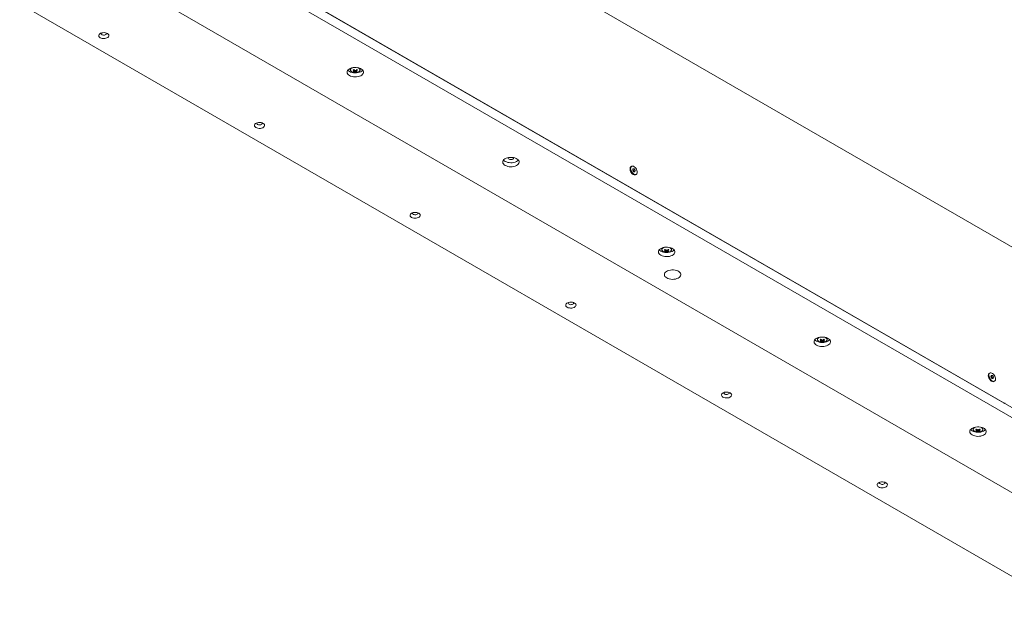
# Paper-space layout 'CHRT9-RES DOWN' of a CAD drawing. Units: millimetres. Extents: x 100 to 11610, y 255 to 9874.
# Drawn here: x 8308 to 9508, y 1188 to 1922 of the extents above; entities that cross this region are included whole.
import ezdxf

# ---------------------------------------------------------------- set-up
doc = ezdxf.new("R2010")
doc.units = ezdxf.units.MM

psp = doc.layouts.new('CHRT9-RES DOWN')

# ---------------------------------------------------------------- linework, layer by layer
at = {"color": 7, "linetype": 'Continuous', "lineweight": 18}
for p, q in [((9578.64, 1609.97), (8764.43, 2080)), ((9530.78, 1441.63), (8594.7, 1982.01)), ((9530.78, 1429.38), (8582.68, 1976.71)), ((9614.48, 1289.62), (8455.4, 1958.74)), ((8642.07, 1954.66), (9508.28, 1454.61)), ((8308.32, 1941.6), (9614.48, 1187.57)), ((8711.26, 1862.81), (8711.26, 1861.19)), ((8715.58, 1858.2), (8716.4, 1860.58)), ((8718.95, 1858.2), (8718.12, 1860.58)), ((8723.26, 1861.19), (8723.26, 1862.81)), ((8723.26, 1861.19), (8723.26, 1861.27)), ((8718.71, 1859.17), (8718.69, 1859.48)), ((9052.12, 1740.46), (9052.12, 1740.4)), ((9054.04, 1743.48), (9053.3, 1743.05)), ((9055.37, 1738.72), (9055.58, 1740.47)), ((9055.54, 1739.42), (9057.09, 1740.32)), ((9055.58, 1740.47), (9057.09, 1740.32)), ((9057.09, 1740.32), (9058.39, 1738.42)), ((9056.66, 1736.83), (9055.37, 1738.72)), ((9055.45, 1739.43), (9055.54, 1739.42)), ((9055.54, 1739.42), (9056.18, 1738.47)), ((9056.08, 1733.54), (9056.13, 1733.51)), ((9056.18, 1738.47), (9056.83, 1737.52)), ((9058.17, 1736.68), (9056.66, 1736.83)), ((9056.83, 1737.52), (9056.74, 1736.82)), ((9056.83, 1737.52), (9058.39, 1738.42)), ((9058.39, 1738.42), (9058.17, 1736.68)), ((9058.97, 1733.23), (9059.71, 1733.66)), ((9090.74, 1643.74), (9090.74, 1642.12)), ((9095.06, 1639.13), (9095.88, 1641.51)), ((9098.43, 1639.13), (9097.6, 1641.51)), ((9098.19, 1640.1), (9098.17, 1640.41)), ((9102.74, 1642.12), (9102.74, 1643.74)), ((9102.74, 1642.12), (9102.74, 1642.2)), ((9280.48, 1534.2), (9280.48, 1532.59)), ((9284.8, 1529.6), (9285.62, 1531.98)), ((9288.17, 1529.6), (9287.35, 1531.98)), ((9287.93, 1530.57), (9287.91, 1530.88)), ((9292.48, 1532.59), (9292.48, 1534.2)), ((9292.48, 1532.59), (9292.48, 1532.67)), ((9488.76, 1488.39), (9488.76, 1488.34)), ((9490.68, 1491.42), (9489.94, 1490.99)), ((9492.01, 1486.66), (9492.22, 1488.4)), ((9492.17, 1487.35), (9493.73, 1488.25)), ((9492.22, 1488.4), (9493.73, 1488.25)), ((9493.73, 1488.25), (9495.02, 1486.36)), ((9493.3, 1484.76), (9492.01, 1486.66)), ((9492.09, 1487.36), (9492.17, 1487.35)), ((9492.17, 1487.35), (9492.82, 1486.41)), ((9492.72, 1481.48), (9492.77, 1481.45)), ((9492.82, 1486.41), (9493.47, 1485.46)), ((9494.81, 1484.61), (9493.3, 1484.76)), ((9493.47, 1485.46), (9493.38, 1484.75)), ((9493.47, 1485.46), (9495.02, 1486.36)), ((9495.02, 1486.36), (9494.81, 1484.61)), ((9495.61, 1481.17), (9496.35, 1481.6)), ((9470.22, 1424.67), (9470.22, 1423.05)), ((9474.54, 1420.06), (9475.36, 1422.45)), ((9477.91, 1420.06), (9477.09, 1422.45)), ((9477.67, 1421.03), (9477.65, 1421.34)), ((9482.22, 1423.05), (9482.22, 1424.67)), ((9482.22, 1423.05), (9482.22, 1423.13))]:
    psp.add_line(p, q, dxfattribs=at)
at = {"color": 7, "linetype": 'Continuous', "lineweight": 18, "flags": 128}
for points in [[(8406.43, 1900.27), (8407.62, 1899.73), (8408.99, 1899.38), (8410.47, 1899.22), (8411.98, 1899.27), (8413.41, 1899.53), (8414.7, 1899.98), (8415.77, 1900.6), (8416.55, 1901.34), (8417, 1902.17), (8417.09, 1903.04), (8416.82, 1903.89), (8416.2, 1904.69), (8415.27, 1905.37), (8414.08, 1905.91), (8412.71, 1906.27), (8411.23, 1906.42), (8409.72, 1906.37), (8408.28, 1906.11), (8407, 1905.66), (8405.93, 1905.05), (8405.15, 1904.3), (8404.7, 1903.47), (8404.61, 1902.6), (8404.88, 1901.75), (8405.5, 1900.95), (8406.43, 1900.27)], [(8407.84, 1905.98), (8407.67, 1905.66), (8407.62, 1905.04), (8407.93, 1904.45), (8408.55, 1903.94)], [(8408.55, 1903.94), (8409.42, 1903.58), (8410.45, 1903.41), (8411.52, 1903.43), (8412.51, 1903.66), (8413.33, 1904.06), (8413.88, 1904.59), (8414.1, 1905.19), (8413.96, 1905.81), (8413.86, 1905.98)], [(8710.19, 1854.11), (8711.66, 1853.41), (8713.33, 1852.88), (8715.14, 1852.55), (8717.02, 1852.42), (8718.92, 1852.5), (8720.76, 1852.78), (8722.47, 1853.26), (8723.99, 1853.92), (8725.27, 1854.73), (8726.26, 1855.67), (8726.92, 1856.7), (8727.24, 1857.78), (8727.19, 1858.88), (8726.79, 1859.95), (8726.04, 1860.96), (8724.97, 1861.87), (8723.63, 1862.64), (8722.06, 1863.26), (8720.31, 1863.69), (8718.45, 1863.92), (8716.55, 1863.95), (8714.67, 1863.77), (8712.89, 1863.38), (8711.27, 1862.81), (8709.86, 1862.07), (8708.72, 1861.19), (8707.89, 1860.21), (8707.4, 1859.15), (8707.27, 1858.05), (8707.49, 1856.96), (8708.07, 1855.92), (8708.98, 1854.95), (8710.19, 1854.11)], [(8708.21, 1860.64), (8708.98, 1859.85), (8710.19, 1859.01)], [(8710.19, 1859.01), (8711.66, 1858.31), (8713.33, 1857.78), (8715.14, 1857.45), (8717.02, 1857.32), (8718.92, 1857.4), (8720.76, 1857.68), (8722.47, 1858.16), (8723.99, 1858.82), (8725.27, 1859.63), (8726.26, 1860.57), (8726.32, 1860.64)], [(8711.85, 1859.67), (8712.12, 1859.32), (8712.93, 1858.63), (8714.02, 1858.07), (8715.31, 1857.7), (8716.72, 1857.51), (8718.17, 1857.54), (8719.55, 1857.77), (8720.8, 1858.2), (8721.82, 1858.79), (8722.56, 1859.51), (8722.74, 1859.78)], [(8596.17, 1790.73), (8597.36, 1790.2), (8598.73, 1789.84), (8600.21, 1789.68), (8601.72, 1789.74), (8603.16, 1790), (8604.44, 1790.45), (8605.51, 1791.06), (8606.29, 1791.81), (8606.74, 1792.64), (8606.83, 1793.5), (8606.56, 1794.36), (8605.94, 1795.15), (8605.01, 1795.84), (8603.82, 1796.37), (8602.45, 1796.73), (8600.97, 1796.89), (8599.46, 1796.83), (8598.02, 1796.58), (8596.74, 1796.13), (8595.67, 1795.51), (8594.89, 1794.77), (8594.44, 1793.94), (8594.35, 1793.07), (8594.62, 1792.21), (8595.24, 1791.42), (8596.17, 1790.73)], [(8597.58, 1796.45), (8597.41, 1796.12), (8597.36, 1795.5), (8597.67, 1794.91), (8598.29, 1794.41)], [(8598.29, 1794.41), (8599.16, 1794.05), (8600.19, 1793.87), (8601.26, 1793.9), (8602.25, 1794.12), (8603.07, 1794.52), (8603.62, 1795.05), (8603.84, 1795.66), (8603.7, 1796.27), (8603.6, 1796.45)], [(8899.93, 1744.57), (8901.4, 1743.87), (8903.07, 1743.35), (8904.88, 1743.01), (8906.76, 1742.88), (8908.66, 1742.96), (8910.5, 1743.25), (8912.21, 1743.73), (8913.73, 1744.38), (8915.01, 1745.2), (8916, 1746.13), (8916.66, 1747.16), (8916.98, 1748.24), (8916.93, 1749.34), (8916.53, 1750.41), (8915.78, 1751.42), (8914.71, 1752.33), (8913.37, 1753.11), (8911.8, 1753.72), (8910.05, 1754.15), (8908.19, 1754.39), (8906.29, 1754.41), (8904.41, 1754.23), (8902.63, 1753.85), (8901.01, 1753.28), (8899.6, 1752.54), (8898.46, 1751.66), (8897.63, 1750.67), (8897.14, 1749.61), (8897.01, 1748.52), (8897.23, 1747.43), (8897.81, 1746.38), (8898.72, 1745.42), (8899.93, 1744.57)], [(8903.92, 1754.15), (8903.82, 1753.94), (8903.78, 1753.32), (8904.08, 1752.73), (8904.7, 1752.23)], [(8904.7, 1752.23), (8905.58, 1751.87), (8906.6, 1751.69), (8907.67, 1751.72), (8908.67, 1751.94), (8909.48, 1752.34), (8910.03, 1752.87), (8910.25, 1753.48), (8910.12, 1754.09), (8910.09, 1754.15)], [(8897.95, 1751.1), (8898.72, 1750.32), (8899.93, 1749.47)], [(8899.93, 1749.47), (8901.4, 1748.77), (8903.07, 1748.25), (8904.88, 1747.91), (8906.76, 1747.78), (8908.66, 1747.86), (8910.5, 1748.15), (8912.21, 1748.63), (8913.73, 1749.28), (8915.01, 1750.09), (8916, 1751.03), (8916.06, 1751.1)], [(9053.3, 1743.05), (9053.01, 1742.85), (9052.48, 1742.16), (9052.19, 1741.22), (9052.14, 1740.09), (9052.34, 1738.84), (9052.78, 1737.54), (9053.43, 1736.28), (9054.25, 1735.14), (9055.19, 1734.19), (9056.19, 1733.48), (9057.19, 1733.07), (9058.12, 1732.98), (9058.92, 1733.21), (9058.97, 1733.23)], [(9055.35, 1743.74), (9054.47, 1743.67), (9053.75, 1743.28), (9053.22, 1742.59), (9052.93, 1741.65), (9052.88, 1740.52), (9053.08, 1739.27), (9053.52, 1737.97), (9054.18, 1736.71), (9055, 1735.57), (9055.94, 1734.61), (9056.94, 1733.91), (9057.93, 1733.5), (9058.86, 1733.4), (9059.66, 1733.64), (9060.29, 1734.18), (9060.71, 1735), (9060.88, 1736.04), (9060.8, 1737.24), (9060.48, 1738.53), (9059.93, 1739.82), (9059.18, 1741.03), (9058.3, 1742.08), (9057.32, 1742.92), (9056.32, 1743.48), (9055.35, 1743.74)], [(8785.91, 1681.2), (8787.1, 1680.66), (8788.47, 1680.31), (8789.95, 1680.15), (8791.46, 1680.2), (8792.9, 1680.46), (8794.18, 1680.91), (8795.25, 1681.53), (8796.03, 1682.27), (8796.48, 1683.1), (8796.57, 1683.97), (8796.3, 1684.82), (8795.68, 1685.62), (8794.75, 1686.3), (8793.56, 1686.84), (8792.19, 1687.2), (8790.71, 1687.35), (8789.2, 1687.3), (8787.77, 1687.04), (8786.48, 1686.59), (8785.41, 1685.98), (8784.63, 1685.23), (8784.18, 1684.4), (8784.09, 1683.53), (8784.36, 1682.68), (8784.98, 1681.88), (8785.91, 1681.2)], [(8787.32, 1686.91), (8787.15, 1686.59), (8787.11, 1685.97), (8787.41, 1685.38), (8788.03, 1684.87)], [(8788.03, 1684.87), (8788.9, 1684.52), (8789.93, 1684.34), (8791, 1684.36), (8791.99, 1684.59), (8792.81, 1684.99), (8793.36, 1685.52), (8793.58, 1686.12), (8793.45, 1686.74), (8793.34, 1686.91)], [(9089.67, 1635.04), (9091.14, 1634.34), (9092.81, 1633.81), (9094.62, 1633.48), (9096.51, 1633.35), (9098.4, 1633.43), (9100.24, 1633.71), (9101.95, 1634.19), (9103.47, 1634.85), (9104.75, 1635.66), (9105.74, 1636.6), (9106.4, 1637.63), (9106.72, 1638.71), (9106.67, 1639.81), (9106.27, 1640.88), (9105.52, 1641.89), (9104.45, 1642.8), (9103.11, 1643.57), (9101.54, 1644.19), (9099.79, 1644.62), (9097.93, 1644.85), (9096.03, 1644.88), (9094.16, 1644.7), (9092.37, 1644.31), (9090.75, 1643.74), (9089.34, 1643), (9088.2, 1642.13), (9087.37, 1641.14), (9086.88, 1640.08), (9086.75, 1638.98), (9086.97, 1637.89), (9087.55, 1636.85), (9088.46, 1635.88), (9089.67, 1635.04)], [(9087.69, 1641.57), (9088.46, 1640.78), (9089.67, 1639.94)], [(9089.67, 1639.94), (9091.14, 1639.24), (9092.81, 1638.71), (9094.62, 1638.38), (9096.51, 1638.25), (9098.4, 1638.33), (9100.24, 1638.61), (9101.95, 1639.09), (9103.47, 1639.75), (9104.75, 1640.56), (9105.74, 1641.5), (9105.8, 1641.57)], [(9091.33, 1640.6), (9091.6, 1640.25), (9092.41, 1639.56), (9093.5, 1639.01), (9094.79, 1638.63), (9096.2, 1638.44), (9097.65, 1638.47), (9099.04, 1638.7), (9100.28, 1639.13), (9101.3, 1639.72), (9102.04, 1640.44), (9102.22, 1640.71)], [(9096.88, 1607.36), (9098.35, 1606.66), (9100.02, 1606.14), (9101.83, 1605.8), (9103.72, 1605.67), (9105.61, 1605.75), (9107.45, 1606.04), (9109.16, 1606.51), (9110.68, 1607.17), (9111.96, 1607.98), (9112.95, 1608.92), (9113.62, 1609.95), (9113.93, 1611.03), (9113.89, 1612.13), (9113.48, 1613.2), (9112.73, 1614.21), (9111.67, 1615.12), (9110.32, 1615.9), (9108.75, 1616.51), (9107, 1616.94), (9105.14, 1617.18), (9103.24, 1617.2), (9101.37, 1617.02), (9099.59, 1616.64), (9097.96, 1616.07), (9096.56, 1615.33), (9095.42, 1614.45), (9094.59, 1613.46), (9094.09, 1612.4), (9093.96, 1611.31), (9094.18, 1610.22), (9094.76, 1609.17), (9095.67, 1608.21), (9096.88, 1607.36)], [(8975.65, 1571.67), (8976.84, 1571.13), (8978.21, 1570.77), (8979.69, 1570.61), (8981.2, 1570.67), (8982.64, 1570.93), (8983.93, 1571.38), (8984.99, 1571.99), (8985.77, 1572.74), (8986.22, 1573.57), (8986.31, 1574.43), (8986.04, 1575.29), (8985.42, 1576.08), (8984.49, 1576.77), (8983.3, 1577.3), (8981.93, 1577.66), (8980.45, 1577.82), (8978.94, 1577.77), (8977.51, 1577.51), (8976.22, 1577.06), (8975.15, 1576.44), (8974.37, 1575.7), (8973.92, 1574.87), (8973.83, 1574), (8974.1, 1573.14), (8974.72, 1572.35), (8975.65, 1571.67)], [(8977.07, 1577.38), (8976.89, 1577.05), (8976.85, 1576.43), (8977.15, 1575.84), (8977.77, 1575.34)], [(8977.77, 1575.34), (8978.64, 1574.98), (8979.67, 1574.8), (8980.74, 1574.83), (8981.73, 1575.05), (8982.55, 1575.45), (8983.1, 1575.98), (8983.32, 1576.59), (8983.19, 1577.2), (8983.08, 1577.38)], [(9279.41, 1525.5), (9280.88, 1524.8), (9282.55, 1524.28), (9284.36, 1523.94), (9286.25, 1523.81), (9288.14, 1523.89), (9289.98, 1524.18), (9291.69, 1524.66), (9293.21, 1525.31), (9294.49, 1526.13), (9295.48, 1527.06), (9296.14, 1528.09), (9296.46, 1529.17), (9296.41, 1530.27), (9296.01, 1531.34), (9295.26, 1532.35), (9294.19, 1533.26), (9292.85, 1534.04), (9291.28, 1534.65), (9289.53, 1535.08), (9287.67, 1535.32), (9285.77, 1535.34), (9283.9, 1535.16), (9282.11, 1534.78), (9280.49, 1534.21), (9279.08, 1533.47), (9277.94, 1532.59), (9277.11, 1531.6), (9276.62, 1530.54), (9276.49, 1529.45), (9276.71, 1528.36), (9277.29, 1527.31), (9278.2, 1526.35), (9279.41, 1525.5)], [(9277.43, 1532.04), (9278.2, 1531.25), (9279.41, 1530.4)], [(9279.41, 1530.4), (9280.88, 1529.7), (9282.55, 1529.18), (9284.36, 1528.84), (9286.25, 1528.71), (9288.14, 1528.79), (9289.98, 1529.08), (9291.69, 1529.56), (9293.21, 1530.21), (9294.49, 1531.03), (9295.48, 1531.96), (9295.54, 1532.04)], [(9281.07, 1531.07), (9281.34, 1530.71), (9282.15, 1530.02), (9283.24, 1529.47), (9284.53, 1529.09), (9285.94, 1528.91), (9287.39, 1528.94), (9288.78, 1529.17), (9290.02, 1529.59), (9291.04, 1530.18), (9291.78, 1530.9), (9291.96, 1531.18)], [(9489.94, 1490.99), (9489.65, 1490.78), (9489.12, 1490.1), (9488.82, 1489.16), (9488.78, 1488.03), (9488.98, 1486.77), (9489.42, 1485.48), (9490.07, 1484.22), (9490.89, 1483.07), (9491.83, 1482.12), (9492.83, 1481.41), (9493.83, 1481), (9494.76, 1480.91), (9495.56, 1481.14), (9495.61, 1481.17)], [(9491.98, 1491.67), (9491.11, 1491.6), (9490.39, 1491.21), (9489.86, 1490.52), (9489.57, 1489.59), (9489.52, 1488.46), (9489.72, 1487.2), (9490.16, 1485.9), (9490.81, 1484.64), (9491.64, 1483.5), (9492.58, 1482.55), (9493.57, 1481.84), (9494.57, 1481.43), (9495.5, 1481.34), (9496.3, 1481.57), (9496.93, 1482.11), (9497.35, 1482.93), (9497.52, 1483.97), (9497.44, 1485.17), (9497.12, 1486.46), (9496.57, 1487.75), (9495.82, 1488.96), (9494.94, 1490.02), (9493.96, 1490.85), (9492.95, 1491.41), (9491.98, 1491.67)], [(9165.39, 1462.13), (9166.58, 1461.59), (9167.95, 1461.24), (9169.43, 1461.08), (9170.94, 1461.13), (9172.38, 1461.39), (9173.67, 1461.84), (9174.73, 1462.46), (9175.51, 1463.2), (9175.96, 1464.03), (9176.05, 1464.9), (9175.78, 1465.76), (9175.16, 1466.55), (9174.23, 1467.23), (9173.04, 1467.77), (9171.67, 1468.13), (9170.19, 1468.28), (9168.68, 1468.23), (9167.25, 1467.97), (9165.96, 1467.52), (9164.89, 1466.91), (9164.11, 1466.16), (9163.66, 1465.33), (9163.57, 1464.46), (9163.84, 1463.61), (9164.46, 1462.82), (9165.39, 1462.13)], [(9166.81, 1467.85), (9166.63, 1467.52), (9166.59, 1466.9), (9166.89, 1466.31), (9167.51, 1465.8)], [(9167.51, 1465.8), (9168.38, 1465.45), (9169.41, 1465.27), (9170.48, 1465.3), (9171.47, 1465.52), (9172.29, 1465.92), (9172.84, 1466.45), (9173.06, 1467.05), (9172.93, 1467.67), (9172.82, 1467.85)], [(9469.15, 1415.97), (9470.62, 1415.27), (9472.29, 1414.74), (9474.1, 1414.41), (9475.99, 1414.28), (9477.88, 1414.36), (9479.72, 1414.64), (9481.43, 1415.12), (9482.95, 1415.78), (9484.23, 1416.59), (9485.22, 1417.53), (9485.88, 1418.56), (9486.2, 1419.64), (9486.15, 1420.74), (9485.75, 1421.81), (9485, 1422.82), (9483.94, 1423.73), (9482.59, 1424.5), (9481.02, 1425.12), (9479.27, 1425.55), (9477.41, 1425.78), (9475.51, 1425.81), (9473.64, 1425.63), (9471.85, 1425.24), (9470.23, 1424.67), (9468.82, 1423.93), (9467.69, 1423.06), (9466.85, 1422.07), (9466.36, 1421.01), (9466.23, 1419.91), (9466.45, 1418.82), (9467.03, 1417.78), (9467.94, 1416.82), (9469.15, 1415.97)], [(9467.17, 1422.5), (9467.94, 1421.71), (9469.15, 1420.87)], [(9469.15, 1420.87), (9470.62, 1420.17), (9472.29, 1419.64), (9474.1, 1419.31), (9475.99, 1419.18), (9477.88, 1419.26), (9479.72, 1419.54), (9481.43, 1420.02), (9482.95, 1420.68), (9484.23, 1421.49), (9485.22, 1422.43), (9485.28, 1422.5)], [(9470.81, 1421.53), (9471.08, 1421.18), (9471.89, 1420.49), (9472.98, 1419.94), (9474.27, 1419.56), (9475.68, 1419.37), (9477.13, 1419.4), (9478.52, 1419.63), (9479.76, 1420.06), (9480.78, 1420.65), (9481.52, 1421.37), (9481.7, 1421.64)], [(9355.13, 1352.6), (9356.32, 1352.06), (9357.69, 1351.7), (9359.17, 1351.55), (9360.68, 1351.6), (9362.12, 1351.86), (9363.41, 1352.31), (9364.47, 1352.92), (9365.25, 1353.67), (9365.7, 1354.5), (9365.79, 1355.36), (9365.52, 1356.22), (9364.9, 1357.01), (9363.97, 1357.7), (9362.78, 1358.23), (9361.41, 1358.59), (9359.93, 1358.75), (9358.42, 1358.7), (9356.99, 1358.44), (9355.7, 1357.99), (9354.63, 1357.37), (9353.85, 1356.63), (9353.4, 1355.8), (9353.31, 1354.93), (9353.58, 1354.07), (9354.2, 1353.28), (9355.13, 1352.6)], [(9356.55, 1358.31), (9356.37, 1357.98), (9356.33, 1357.36), (9356.63, 1356.77), (9357.25, 1356.27)], [(9357.25, 1356.27), (9358.12, 1355.91), (9359.15, 1355.73), (9360.22, 1355.76), (9361.21, 1355.98), (9362.03, 1356.38), (9362.58, 1356.91), (9362.8, 1357.52), (9362.67, 1358.13), (9362.56, 1358.31)]]:
    psp.add_lwpolyline(points, dxfattribs=at)
at = {"color": 8, "linetype": 'Continuous', "lineweight": 18, "flags": 128}
for points in [[(8713.18, 1863.19), (8712.29, 1862.53), (8711.72, 1861.76), (8711.49, 1860.94), (8711.63, 1860.1), (8711.85, 1859.67)], [(8714.38, 1863.72), (8714.32, 1863.7), (8713.18, 1863.19)], [(8722.74, 1859.78), (8722.96, 1860.31), (8723.01, 1861.14), (8722.69, 1861.96), (8722.04, 1862.7), (8721.08, 1863.33), (8720.14, 1863.72)], [(9092.66, 1644.12), (9091.78, 1643.46), (9091.2, 1642.69), (9090.97, 1641.87), (9091.11, 1641.03), (9091.33, 1640.6)], [(9093.87, 1644.65), (9093.81, 1644.63), (9092.66, 1644.12)], [(9102.22, 1640.71), (9102.44, 1641.24), (9102.49, 1642.07), (9102.17, 1642.89), (9101.52, 1643.63), (9100.56, 1644.26), (9099.62, 1644.65)], [(9282.4, 1534.58), (9281.52, 1533.92), (9280.94, 1533.16), (9280.71, 1532.33), (9280.85, 1531.5), (9281.07, 1531.07)], [(9283.61, 1535.11), (9283.55, 1535.09), (9282.4, 1534.58)], [(9291.96, 1531.18), (9292.18, 1531.7), (9292.23, 1532.54), (9291.91, 1533.35), (9291.26, 1534.1), (9290.3, 1534.73), (9289.36, 1535.11)], [(9472.14, 1425.05), (9471.26, 1424.39), (9470.68, 1423.62), (9470.46, 1422.8), (9470.59, 1421.96), (9470.81, 1421.53)], [(9473.35, 1425.58), (9473.29, 1425.56), (9472.14, 1425.05)], [(9481.7, 1421.64), (9481.92, 1422.17), (9481.97, 1423), (9481.65, 1423.82), (9481, 1424.56), (9480.04, 1425.19), (9479.1, 1425.58)]]:
    psp.add_lwpolyline(points, dxfattribs=at)
at = {"color": 8, "linetype": 'Continuous', "lineweight": 18}
for centre, radius, start, end in [((8713.91, 1861.05), 2.64, 123.92588, 178.39088), ((8720.52, 1860.98), 2.76, 6.04498, 55.12762), ((9093.39, 1641.98), 2.64, 123.92595, 178.39088), ((9100, 1641.91), 2.76, 6.04497, 55.12756), ((9283.13, 1532.45), 2.64, 123.92595, 178.39088), ((9289.74, 1532.37), 2.76, 6.04497, 55.12755), ((9472.87, 1422.91), 2.64, 123.92595, 178.39088), ((9479.48, 1422.84), 2.76, 6.04497, 55.12755)]:
    psp.add_arc(centre, radius, start, end, dxfattribs=at)
at = {"color": 7, "linetype": 'Continuous', "lineweight": 18}
for centre, radius, start, end in [((8704.71, 1878.97), 20.74, 298.39574, 301.59888), ((8723.3, 1869.84), 12.61, 226.23629, 233.60816), ((8724.3, 1870.42), 12.61, 226.23629, 233.60816), ((8717.26, 1857.72), 2.58, 80.08927, 99.91073), ((8710.22, 1870.42), 12.61, 306.39184, 313.76371), ((8711.23, 1869.84), 12.61, 306.39184, 313.76371), ((8729.81, 1878.97), 20.74, 238.40112, 241.60426), ((8713.26, 1865.16), 6.51, 281.65754, 293.1194), ((8718.54, 1864.5), 6.96, 235.22288, 244.7825), ((8714.26, 1864.58), 6.51, 281.65754, 293.1194), ((8716.28, 1859.43), 0.53, 151.09835, 208.90165), ((8717.26, 1861.13), 2.58, 260.08927, 279.91073), ((8720.26, 1864.58), 6.51, 246.8806, 258.34246), ((8718.25, 1859.43), 0.53, 331.09835, 28.90165), ((8721.27, 1865.16), 6.51, 246.8806, 258.34246), ((8715.98, 1864.5), 6.96, 295.2175, 304.77712), ((9060.62, 1740.73), 8.5, 182.24713, 237.74749), ((9053.84, 1736.93), 2.81, 33.38809, 55.44378), ((9053.81, 1736.76), 2.92, 1.13446, 35.81488), ((9084.19, 1659.9), 20.74, 298.39574, 301.59888), ((9102.78, 1650.77), 12.61, 226.23629, 233.60816), ((9092.74, 1646.09), 6.51, 281.65754, 293.1194), ((9098.02, 1645.43), 6.96, 235.22288, 244.7825), ((9103.78, 1651.35), 12.61, 226.23629, 233.60816), ((9093.74, 1645.51), 6.51, 281.65754, 293.1194), ((9095.76, 1640.36), 0.53, 151.09835, 208.90165), ((9096.74, 1638.65), 2.58, 80.08927, 99.91073), ((9096.74, 1642.06), 2.58, 260.08927, 279.91073), ((9089.7, 1651.35), 12.61, 306.39184, 313.76371), ((9099.74, 1645.51), 6.51, 246.8806, 258.34246), ((9090.71, 1650.77), 12.61, 306.39184, 313.76371), ((9097.73, 1640.36), 0.53, 331.09835, 28.90165), ((9100.75, 1646.09), 6.51, 246.8806, 258.34246), ((9109.3, 1659.9), 20.74, 238.40112, 241.60426), ((9095.46, 1645.43), 6.96, 295.2175, 304.77712), ((9273.93, 1550.37), 20.74, 298.39574, 301.59888), ((9292.52, 1541.23), 12.61, 226.23629, 233.60816), ((9282.48, 1536.55), 6.51, 281.65754, 293.1194), ((9287.76, 1535.89), 6.96, 235.22288, 244.7825), ((9293.52, 1541.81), 12.61, 226.23629, 233.60816), ((9283.48, 1535.97), 6.51, 281.65754, 293.1194), ((9285.5, 1530.82), 0.53, 151.09835, 208.90165), ((9286.48, 1529.12), 2.58, 80.08927, 99.91073), ((9286.48, 1532.53), 2.58, 260.08927, 279.91073), ((9279.44, 1541.81), 12.61, 306.39184, 313.76371), ((9289.48, 1535.97), 6.51, 246.8806, 258.34246), ((9280.45, 1541.23), 12.61, 306.39184, 313.76371), ((9287.47, 1530.82), 0.53, 331.09835, 28.90165), ((9290.49, 1536.55), 6.51, 246.8806, 258.34246), ((9299.04, 1550.37), 20.74, 238.40112, 241.60426), ((9285.2, 1535.89), 6.96, 295.2175, 304.77712), ((9496.55, 1488.19), 7.7, 168.17993, 246.59979), ((9490.48, 1484.86), 2.81, 33.38809, 55.44378), ((9490.45, 1484.7), 2.92, 1.13446, 35.81488), ((9508.56, 1454.95), 0.437, 230.79671, 9.21404), ((9463.67, 1440.83), 20.74, 298.39574, 301.59888), ((9482.26, 1431.7), 12.61, 226.23629, 233.60816), ((9472.22, 1427.02), 6.51, 281.65754, 293.1194), ((9477.5, 1426.36), 6.96, 235.22288, 244.7825), ((9483.26, 1432.28), 12.61, 226.23629, 233.60816), ((9473.22, 1426.44), 6.51, 281.65754, 293.1194), ((9475.24, 1421.29), 0.53, 151.09835, 208.90165), ((9476.22, 1419.58), 2.58, 80.08927, 99.91073), ((9476.22, 1422.99), 2.58, 260.08927, 279.91073), ((9469.18, 1432.28), 12.61, 306.39184, 313.76371), ((9479.22, 1426.44), 6.51, 246.8806, 258.34246), ((9470.19, 1431.7), 12.61, 306.39184, 313.76371), ((9477.21, 1421.29), 0.53, 331.09835, 28.90165), ((9480.23, 1427.02), 6.51, 246.8806, 258.34246), ((9488.78, 1440.83), 20.74, 238.40112, 241.60426), ((9474.94, 1426.36), 6.96, 295.2175, 304.77712)]:
    psp.add_arc(centre, radius, start, end, dxfattribs=at)
for points, knots in [([(8711.27, 1861.11), (8711.27, 1861.1), (8711.23, 1860.79), (8711.37, 1860.33), (8711.63, 1859.95), (8711.71, 1859.83)], [0, 0, 0, 0, 0.0387452, 0.6794801, 1, 1, 1, 1]), ([(8715.81, 1859.68), (8715.82, 1859.78), (8715.85, 1860.23), (8715.89, 1860.68), (8715.91, 1861.03)], [0, 0, 0, 0, 0.2202132, 1, 1, 1, 1]), ([(8716.82, 1858.59), (8716.83, 1858.7), (8716.86, 1859.26), (8716.9, 1859.82), (8716.93, 1860.28)], [0, 0, 0, 0, 0.1901849, 1, 1, 1, 1]), ([(8717.59, 1860.28), (8717.62, 1859.83), (8717.66, 1859.26), (8717.7, 1858.7), (8717.71, 1858.59)], [0, 0, 0, 0, 0.8107417, 1, 1, 1, 1]), ([(8718.61, 1861.03), (8718.64, 1860.68), (8718.67, 1860.23), (8718.7, 1859.78), (8718.71, 1859.68)], [0, 0, 0, 0, 0.7797868, 1, 1, 1, 1]), ([(8722.98, 1860.1), (8723.08, 1860.3), (8723.26, 1860.69), (8723.24, 1861.1), (8723.22, 1861.29)], [0, 0, 0, 0, 0.5426556, 1, 1, 1, 1]), ([(8715.85, 1859.69), (8715.84, 1859.62), (8715.83, 1859.45), (8715.82, 1859.28), (8715.81, 1859.17)], [0, 0, 0, 0, 0.3800525, 1, 1, 1, 1]), ([(9090.75, 1642.04), (9090.75, 1642.03), (9090.71, 1641.72), (9090.85, 1641.26), (9091.11, 1640.89), (9091.19, 1640.76)], [0, 0, 0, 0, 0.0387452, 0.6794801, 1, 1, 1, 1]), ([(9095.3, 1640.61), (9095.3, 1640.71), (9095.33, 1641.16), (9095.37, 1641.61), (9095.39, 1641.96)], [0, 0, 0, 0, 0.2202132, 1, 1, 1, 1]), ([(9095.33, 1640.62), (9095.33, 1640.55), (9095.31, 1640.38), (9095.3, 1640.21), (9095.3, 1640.1)], [0, 0, 0, 0, 0.3800525, 1, 1, 1, 1]), ([(9096.3, 1639.52), (9096.31, 1639.63), (9096.34, 1640.19), (9096.38, 1640.76), (9096.41, 1641.22)], [0, 0, 0, 0, 0.1892583, 1, 1, 1, 1]), ([(9097.07, 1641.22), (9097.1, 1640.76), (9097.14, 1640.19), (9097.18, 1639.63), (9097.19, 1639.52)], [0, 0, 0, 0, 0.8107417, 1, 1, 1, 1]), ([(9098.09, 1641.96), (9098.12, 1641.61), (9098.15, 1641.16), (9098.18, 1640.71), (9098.19, 1640.61)], [0, 0, 0, 0, 0.7797868, 1, 1, 1, 1]), ([(9102.46, 1641.03), (9102.56, 1641.24), (9102.75, 1641.62), (9102.72, 1642.03), (9102.7, 1642.22)], [0, 0, 0, 0, 0.5426556, 1, 1, 1, 1]), ([(9280.49, 1532.51), (9280.49, 1532.49), (9280.45, 1532.19), (9280.59, 1531.73), (9280.85, 1531.35), (9280.93, 1531.22)], [0, 0, 0, 0, 0.0387452, 0.6794801, 1, 1, 1, 1]), ([(9285.04, 1531.08), (9285.04, 1531.18), (9285.07, 1531.63), (9285.11, 1532.07), (9285.13, 1532.42)], [0, 0, 0, 0, 0.22021317, 1, 1, 1, 1]), ([(9285.07, 1531.08), (9285.07, 1531.02), (9285.05, 1530.85), (9285.04, 1530.67), (9285.04, 1530.57)], [0, 0, 0, 0, 0.3800525, 1, 1, 1, 1]), ([(9286.04, 1529.99), (9286.05, 1530.09), (9286.08, 1530.66), (9286.12, 1531.22), (9286.15, 1531.68)], [0, 0, 0, 0, 0.1892583, 1, 1, 1, 1]), ([(9286.81, 1531.68), (9286.84, 1531.22), (9286.88, 1530.66), (9286.92, 1530.09), (9286.93, 1529.99)], [0, 0, 0, 0, 0.8107417, 1, 1, 1, 1]), ([(9287.83, 1532.42), (9287.86, 1532.07), (9287.89, 1531.63), (9287.92, 1531.18), (9287.93, 1531.08)], [0, 0, 0, 0, 0.7797868, 1, 1, 1, 1]), ([(9292.2, 1531.49), (9292.3, 1531.7), (9292.49, 1532.08), (9292.46, 1532.49), (9292.44, 1532.68)], [0, 0, 0, 0, 0.5426556, 1, 1, 1, 1]), ([(9470.23, 1422.97), (9470.23, 1422.96), (9470.19, 1422.65), (9470.33, 1422.19), (9470.59, 1421.82), (9470.67, 1421.69)], [0, 0, 0, 0, 0.0387452, 0.6794801, 1, 1, 1, 1]), ([(9474.78, 1421.54), (9474.78, 1421.64), (9474.82, 1422.09), (9474.85, 1422.54), (9474.87, 1422.89)], [0, 0, 0, 0, 0.2202132, 1, 1, 1, 1]), ([(9474.81, 1421.55), (9474.81, 1421.48), (9474.79, 1421.31), (9474.78, 1421.14), (9474.78, 1421.03)], [0, 0, 0, 0, 0.3800525, 1, 1, 1, 1]), ([(9475.78, 1420.45), (9475.79, 1420.56), (9475.82, 1421.12), (9475.86, 1421.68), (9475.89, 1422.14)], [0, 0, 0, 0, 0.1901849, 1, 1, 1, 1]), ([(9476.55, 1422.15), (9476.58, 1421.69), (9476.62, 1421.12), (9476.66, 1420.56), (9476.67, 1420.45)], [0, 0, 0, 0, 0.8107417, 1, 1, 1, 1]), ([(9477.57, 1422.89), (9477.6, 1422.54), (9477.63, 1422.09), (9477.66, 1421.64), (9477.67, 1421.54)], [0, 0, 0, 0, 0.7797868, 1, 1, 1, 1]), ([(9481.94, 1421.96), (9482.04, 1422.17), (9482.23, 1422.55), (9482.2, 1422.96), (9482.18, 1423.15)], [0, 0, 0, 0, 0.5426556, 1, 1, 1, 1])]:
    psp.add_open_spline(points, degree=3, knots=knots, dxfattribs=at)

doc.saveas('drawing.dxf')
